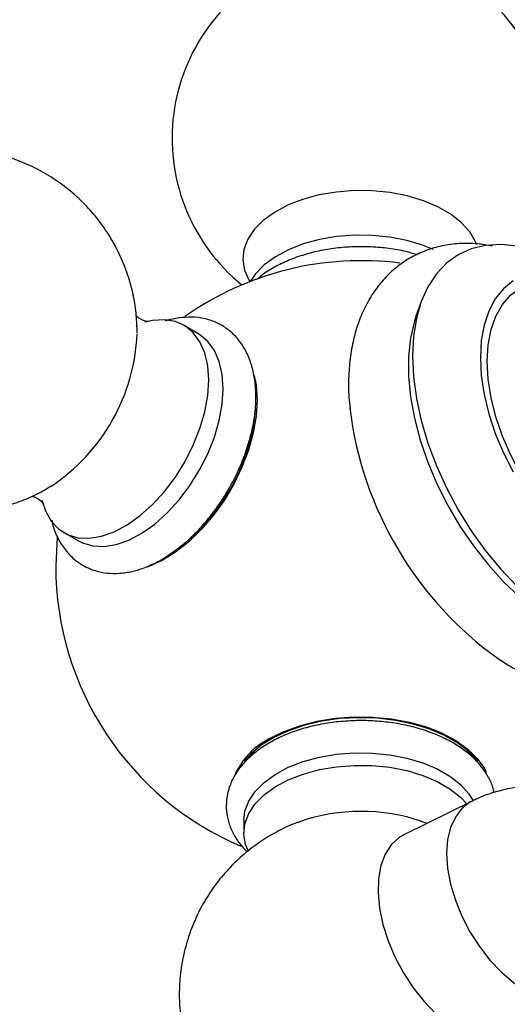
# Model space of a CAD drawing. Units: millimetres. Extents: x 3 to 4997, y 5 to 4995.
# Drawn here: x 690 to 753, y 445 to 573 of the extents above; entities that cross this region are included whole.
import ezdxf

# ---------------------------------------------------------------- set-up
doc = ezdxf.new("R2010")
doc.units = ezdxf.units.MM

msp = doc.modelspace()

# ---------------------------------------------------------------- linework, layer by layer
at = {"color": 7, "linetype": 'Continuous', "lineweight": 25}
for p, q in [((742.11, 536.56), (741.53, 534.94)), ((713.22, 532.47), (711.32, 533.6)), ((695.72, 506.58), (697.65, 505.5)), ((719.85, 477.64), (719.28, 476.85)), ((720.13, 477.74), (720.53, 478.28)), ((748.79, 471.64), (740, 467.31)), ((719.09, 469.15), (719.09, 467.51)), ((742.93, 468.72), (742.16, 468.99))]:
    msp.add_line(p, q, dxfattribs=at)
at = {"color": 8, "linetype": 'Continuous', "lineweight": 25, "flags": 128}
for points in [[(749.34, 544.26), (749.24, 544.5), (748.49, 545.79), (747.41, 546.99), (746.01, 548.09), (744.35, 549.05), (742.45, 549.85), (740.36, 550.48), (738.13, 550.92), (735.81, 551.15), (733.45, 551.17), (731.12, 550.99), (728.86, 550.61), (726.73, 550.03), (724.78, 549.27), (723.05, 548.34), (721.59, 547.28), (720.43, 546.1), (719.59, 544.83), (719.09, 543.5), (718.96, 542.14), (719.18, 540.79), (719.76, 539.47), (719.86, 539.32)], [(748.79, 471.64), (748.51, 471.49), (747.46, 470.67), (746.61, 469.56), (745.99, 468.19), (745.61, 466.59), (745.48, 464.8), (745.61, 462.86), (745.99, 460.83), (746.61, 458.74), (747.46, 456.66), (748.51, 454.63), (749.74, 452.7), (751.12, 450.93), (752.62, 449.35), (754.19, 448), (755.81, 446.92)]]:
    msp.add_lwpolyline(points, dxfattribs=at)
at = {"color": 7, "linetype": 'Continuous', "lineweight": 25, "flags": 128}
for points in [[(743.73, 543.49), (742.35, 544.05), (740.29, 544.67), (738.08, 545.1), (735.79, 545.33), (733.46, 545.35), (731.16, 545.18), (728.93, 544.79), (726.82, 544.22), (724.89, 543.47), (723.19, 542.56), (721.74, 541.5), (720.59, 540.34), (719.9, 539.33)], [(754.64, 543.93), (752.54, 544.14), (750.54, 544.02), (748.68, 543.57), (746.98, 542.8), (745.46, 541.71), (744.14, 540.32), (743.04, 538.66), (742.17, 536.73), (741.54, 534.56), (741.15, 532.19), (741.03, 529.63), (741.15, 526.93), (741.54, 524.11), (742.17, 521.22), (743.04, 518.28), (744.14, 515.34), (745.46, 512.44), (746.98, 509.6), (748.68, 506.86), (750.54, 504.26), (752.54, 501.84), (754.64, 499.61)], [(754.13, 539.4), (752.87, 538.37), (751.81, 537.06), (750.97, 535.48), (750.36, 533.66), (749.99, 531.63), (749.87, 529.43), (749.99, 527.08), (750.36, 524.63), (750.97, 522.1), (751.81, 519.55), (752.87, 517.02), (754.13, 514.53)], [(750.75, 528.92), (750.88, 531.08), (751.26, 533.06), (751.88, 534.83), (752.74, 536.34), (753.82, 537.59), (755.1, 538.53), (755.1, 538.53)], [(741.53, 534.94), (741.28, 534.18), (740.78, 531.97), (740.53, 529.57), (740.53, 527.01), (740.78, 524.31), (741.28, 521.53), (742.03, 518.68), (743.01, 515.81), (744.21, 512.96), (745.62, 510.17), (747.21, 507.46), (748.97, 504.88), (750.87, 502.46), (752.89, 500.23), (755, 498.22), (757.17, 496.45), (759.39, 494.96), (761.61, 493.75), (763.8, 492.84), (765.95, 492.26), (766.2, 492.21)], [(714.5, 526.49), (714.37, 528.36), (713.99, 530.03), (713.36, 531.48), (712.49, 532.65), (711.42, 533.54), (710.16, 534.11), (708.74, 534.35), (707.2, 534.26), (706.17, 534.03)], [(716.39, 525.37), (716.27, 527.24), (715.88, 528.91), (715.25, 530.36), (714.39, 531.53), (713.32, 532.42), (713.22, 532.47)], [(776.1, 502.16), (774.64, 501.52), (773.02, 501.21), (771.28, 501.22), (769.44, 501.56), (767.54, 502.23), (765.6, 503.2), (763.66, 504.46), (761.76, 506), (759.92, 507.78), (758.17, 509.78), (756.56, 511.96), (755.1, 514.28), (753.82, 516.71), (752.74, 519.2), (751.88, 521.7), (751.26, 524.19), (750.88, 526.61), (750.75, 528.92)], [(692.77, 510.87), (693.24, 509.45), (693.99, 508.13), (694.96, 507.1), (696.13, 506.37), (697.48, 505.96), (698.96, 505.89), (700.55, 506.15), (702.21, 506.73), (703.89, 507.63), (705.57, 508.83), (707.2, 510.28), (708.74, 511.97), (710.16, 513.85), (711.42, 515.87), (712.49, 518), (713.36, 520.17), (713.99, 522.35), (714.37, 524.47), (714.5, 526.49)], [(720.43, 527.07), (720.67, 525.81), (720.8, 523.87)], [(697.65, 505.5), (698.05, 505.29), (699.4, 504.88), (700.88, 504.81), (702.46, 505.07), (704.12, 505.65), (705.8, 506.55), (707.48, 507.74), (709.1, 509.2), (710.64, 510.88), (712.06, 512.76), (713.32, 514.78), (714.39, 516.9), (715.25, 519.07), (715.88, 521.24), (716.27, 523.36), (716.39, 525.37)], [(720.8, 523.87), (720.67, 521.8), (720.29, 519.62), (719.67, 517.38), (718.82, 515.14), (717.76, 512.94), (716.51, 510.82), (715.09, 508.83), (713.54, 507.02), (711.9, 505.42), (710.19, 504.07), (708.45, 502.99), (706.72, 502.21), (706.48, 502.13)], [(694.77, 506.11), (694.77, 506.08), (694.59, 502.3)], [(749.53, 476.84), (748.39, 478.06), (746.94, 479.19), (745.22, 480.18), (743.27, 481.02), (741.13, 481.68), (738.84, 482.16), (736.46, 482.44), (734.03, 482.51), (731.61, 482.39), (729.25, 482.06), (727, 481.53), (724.9, 480.82), (723, 479.94), (721.35, 478.92), (719.97, 477.76), (719.17, 476.87)], [(722.42, 479.78), (724.28, 480.71), (726.36, 481.47), (728.61, 482.05), (730.97, 482.44), (733.41, 482.62), (735.87, 482.59), (738.3, 482.36), (740.64, 481.93), (742.85, 481.3), (744.88, 480.5), (746.68, 479.53), (748.22, 478.42), (749.47, 477.19), (750.39, 475.88), (750.62, 475.41)], [(719.09, 469.15), (719.22, 470.33), (719.71, 471.64), (720.54, 472.9), (721.7, 474.07), (723.15, 475.13), (724.86, 476.05), (726.8, 476.8), (728.91, 477.37), (731.15, 477.76), (733.46, 477.94), (735.8, 477.91), (738.1, 477.68), (740.31, 477.25), (742.38, 476.63), (744.26, 475.83), (745.91, 474.88), (747.29, 473.79), (748.37, 472.59), (748.94, 471.68)], [(748.14, 478.28), (748.37, 477.98), (748.52, 477.78)], [(749.33, 476.94), (749, 477.41), (748.82, 477.64)], [(719.62, 465.22), (719.31, 466), (719.09, 467.35), (719.22, 468.69), (719.71, 470.01), (720.54, 471.27), (721.7, 472.44), (723.15, 473.5), (724.86, 474.41), (726.8, 475.17), (728.91, 475.74), (731.15, 476.12), (733.46, 476.3), (735.8, 476.28), (738.1, 476.05), (740.31, 475.62), (742.38, 474.99), (744.26, 474.2), (745.91, 473.25), (747.29, 472.16), (748.11, 471.3)], [(740, 467.31), (739.27, 466.88), (738.27, 465.94), (737.48, 464.72), (736.92, 463.25), (736.61, 461.56), (736.55, 459.69), (736.74, 457.68), (737.17, 455.59), (737.85, 453.46), (738.75, 451.35), (739.84, 449.29), (741.12, 447.34), (742.54, 445.55), (744.07, 443.95), (745.68, 442.59), (747.32, 441.49)]]:
    msp.add_lwpolyline(points, dxfattribs=at)
at = {"color": 7, "linetype": 'Continuous', "lineweight": 25}
for centre, radius, start, end in [((734.34, 557.99), 24.61, 117.6925, 230.9071), ((734.34, 557.99), 24.61, 0, 62.3075), ((734.34, 502.3), 39.75, 82.7122, 125.2235), ((680.08, 533.6), 25.13, 303.5188, 357.4907), ((695.19, 524.97), 25.52, 301.3782, 355.3049), ((779.77, 528.56), 47.25, 186.9015, 234.3331), ((734.34, 502.3), 39.75, 180, 246.8377), ((727, 470.87), 10.03, 117.1982, 154.5712), ((734.34, 445.91), 24.4, 71.1348, 109.1617)]:
    msp.add_arc(centre, radius, start, end, dxfattribs=at)
for points, knots in [([(705.19, 532.66), (705.16, 533.41), (705.12, 535.02), (704.74, 537.47), (704.09, 539.96), (703.16, 542.38), (701.98, 544.69), (700.56, 546.87), (698.84, 548.96), (696.84, 550.89), (694.57, 552.61), (692.16, 554.03), (689.65, 555.15), (687.08, 555.96), (684.48, 556.47), (681.87, 556.69), (679.3, 556.63), (676.79, 556.31), (674.35, 555.73), (672.02, 554.91), (669.8, 553.86), (667.72, 552.6), (665.77, 551.14), (663.98, 549.47), (662.34, 547.59), (660.87, 545.47), (659.59, 543.11), (658.59, 540.61), (657.91, 538.05), (657.51, 535.52), (657.4, 532.96), (657.56, 530.4), (657.99, 527.86), (658.7, 525.38), (659.67, 522.98), (660.9, 520.69), (662.37, 518.54), (664.13, 516.49), (666.17, 514.61), (668.47, 512.94), (670.89, 511.57), (673.42, 510.51), (676, 509.75), (678.6, 509.29), (681.2, 509.12), (683.77, 509.22), (686.27, 509.6), (688.69, 510.21), (690.99, 511.08), (692.76, 511.92), (693.71, 512.53), (693.97, 512.7)], [0, 0, 0, 0, 0.017949, 0.038396, 0.058902, 0.079477, 0.100113, 0.120802, 0.141534, 0.164523, 0.187144, 0.209341, 0.23114, 0.252566, 0.27364, 0.294382, 0.314812, 0.334949, 0.35482, 0.374455, 0.393901, 0.413225, 0.432525, 0.451947, 0.471697, 0.492049, 0.513324, 0.535799, 0.556128, 0.576445, 0.59678, 0.617164, 0.637613, 0.658132, 0.678719, 0.699367, 0.720065, 0.740804, 0.763719, 0.786265, 0.808391, 0.830124, 0.851487, 0.872502, 0.893189, 0.913567, 0.933656, 0.953483, 0.973082, 0.992502, 1, 1, 1, 1]), ([(741.58, 542.84), (741.11, 542.98), (739.95, 543.32), (737.96, 543.66), (735.67, 543.87), (733.36, 543.88), (731.06, 543.71), (728.82, 543.33), (726.67, 542.77), (724.66, 542.03), (722.83, 541.1), (721.54, 540.3), (720.97, 539.77), (720.85, 539.65)], [0, 0, 0, 0, 0.066581, 0.166912, 0.267002, 0.366989, 0.467036, 0.567265, 0.667852, 0.768969, 0.870746, 0.973172, 1, 1, 1, 1]), ([(751.4, 543.95), (750.76, 544.06), (749.32, 544.31), (747.13, 544.32), (744.88, 544.03), (742.77, 543.41), (740.83, 542.51), (739.07, 541.34), (737.52, 539.92), (736.17, 538.28), (735.02, 536.42), (734.09, 534.36), (733.39, 532.09), (732.92, 529.64), (732.7, 527.03), (732.69, 524.74), (732.85, 523.3), (732.9, 522.8)], [0, 0, 0, 0, 0.058604, 0.131255, 0.201862, 0.270446, 0.337416, 0.403432, 0.469149, 0.535197, 0.602275, 0.670899, 0.74131, 0.813416, 0.886833, 0.961047, 1, 1, 1, 1]), ([(706.58, 534.11), (706.58, 534.11), (706.59, 534.11), (706.26, 534.15), (705.71, 534.35), (705.23, 534.67), (705.1, 534.82), (705.08, 534.84)], [0, 0, 0, 0, 0.128444, 0.357599, 0.620436, 0.948958, 1, 1, 1, 1]), ([(720.65, 524.34), (720.64, 524.71), (720.62, 525.77), (720.38, 527.43), (719.85, 529.25), (719.06, 530.87), (718.02, 532.23), (716.79, 533.3), (715.4, 534.08), (713.9, 534.55), (712.31, 534.74), (710.65, 534.61), (709.49, 534.41), (708.9, 534.19), (708.88, 534.18)], [0, 0, 0, 0, 0.053878, 0.154895, 0.255779, 0.354942, 0.451035, 0.543634, 0.633583, 0.722481, 0.811634, 0.902663, 0.996501, 1, 1, 1, 1]), ([(694.07, 508.24), (694.12, 508.01), (694.29, 507.15), (694.86, 505.83), (695.78, 504.34), (696.93, 503.14), (698.26, 502.23), (699.71, 501.62), (701.26, 501.3), (702.89, 501.28), (704.59, 501.53), (706.33, 502.08), (708.1, 502.92), (709.86, 504.03), (711.58, 505.38), (713.21, 506.96), (714.74, 508.73), (716.13, 510.65), (717.37, 512.69), (718.44, 514.82), (719.32, 517.01), (720, 519.22), (720.45, 521.42), (720.63, 523.12), (720.64, 524.08), (720.65, 524.34)], [0, 0, 0, 0, 0.01738, 0.0650085, 0.1114386, 0.1562216, 0.1994964, 0.2419116, 0.2841561, 0.3269723, 0.370975, 0.4163655, 0.4628994, 0.5100848, 0.5574472, 0.604716, 0.6518422, 0.698851, 0.7458002, 0.7927605, 0.8397899, 0.88696, 0.9343484, 0.9820199, 1, 1, 1, 1]), ([(691.5, 511.37), (691.53, 511.36), (691.7, 511.33), (692.21, 511.1), (692.69, 510.72), (692.91, 510.43), (692.91, 510.43), (692.91, 510.43)], [0, 0, 0, 0, 0.063779, 0.334601, 0.639156, 0.868614, 1, 1, 1, 1]), ([(752.18, 490.24), (752.71, 489.88), (754.03, 489), (756.2, 487.89), (758.66, 486.89), (761.13, 486.21), (763.56, 485.85), (765.91, 485.86), (767.56, 486.02), (768.38, 486.27), (768.49, 486.31)], [0, 0, 0, 0, 0.100095, 0.249805, 0.399705, 0.548818, 0.695893, 0.839663, 0.979369, 1, 1, 1, 1]), ([(751.64, 472.77), (751.6, 472.99), (751.45, 473.71), (750.89, 474.88), (749.97, 476.24), (748.77, 477.5), (747.3, 478.65), (745.58, 479.67), (743.65, 480.53), (741.55, 481.22), (739.33, 481.72), (737.02, 482.04), (734.67, 482.16), (732.31, 482.09), (729.99, 481.83), (727.74, 481.38), (725.6, 480.74), (723.61, 479.92), (721.8, 478.92), (720.2, 477.76), (718.87, 476.44), (717.83, 475), (717.13, 473.46), (716.78, 471.89), (716.77, 470.32), (717.07, 468.81), (717.68, 467.36), (718.48, 466.09), (719.18, 465.37), (719.49, 465.05)], [0, 0, 0, 0, 0.0157451, 0.0511777, 0.0873818, 0.1246971, 0.1630687, 0.2021414, 0.2415079, 0.2808467, 0.3200762, 0.3591995, 0.3982563, 0.4373006, 0.4763852, 0.5155598, 0.5548878, 0.5944265, 0.6342094, 0.6742035, 0.7141413, 0.753534, 0.7918244, 0.8287487, 0.8645623, 0.8998953, 0.9352679, 0.9713387, 1, 1, 1, 1]), ([(763.44, 472.54), (763.25, 472.62), (762.4, 472.96), (760.76, 473.34), (758.56, 473.64), (756.29, 473.65), (753.99, 473.39), (751.65, 472.81), (749.9, 472.22), (748.98, 471.71), (748.81, 471.61)], [0, 0, 0, 0, 0.04208, 0.186505, 0.334515, 0.485134, 0.637609, 0.791361, 0.961499, 1, 1, 1, 1]), ([(726.37, 468.95), (726.22, 468.9), (725.27, 468.6), (723.59, 467.79), (721.38, 466.51), (719.32, 464.97), (717.42, 463.23), (715.73, 461.28), (714.24, 459.15), (712.99, 456.87), (711.96, 454.37), (711.19, 451.68), (710.74, 448.86), (710.62, 446.05), (710.83, 443.3), (711.34, 440.63), (712.12, 438.09), (713.16, 435.68), (714.44, 433.44), (715.93, 431.38), (717.52, 429.57), (718.69, 428.54), (719.23, 428.07)], [0, 0, 0, 0, 0.0091692, 0.0600436, 0.111011, 0.1621309, 0.2134292, 0.2649065, 0.3165476, 0.3683304, 0.4202302, 0.4781145, 0.5350899, 0.5909801, 0.6458538, 0.6997751, 0.7527997, 0.8049779, 0.8563575, 0.906988, 0.9569268, 1, 1, 1, 1])]:
    msp.add_open_spline(points, degree=3, knots=knots, dxfattribs=at)

doc.saveas('drawing.dxf')
